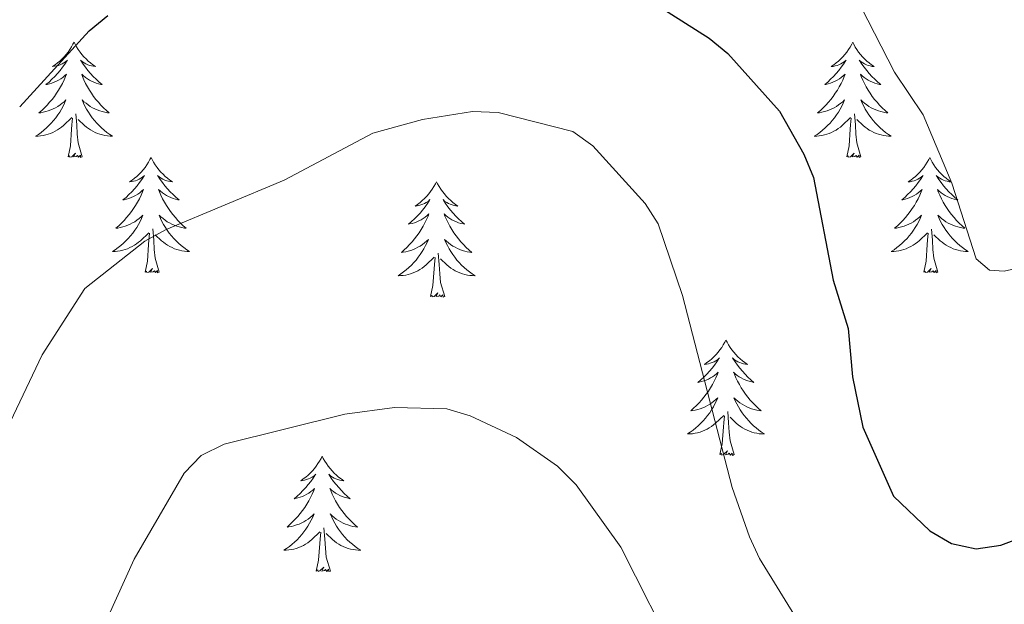
# Model space of a CAD drawing. Units: metres. Extents: x 565770 to 570254, y 4714469 to 4717483.
# Drawn here: x 567980 to 568082, y 4715171 to 4715231 of the extents above; entities that cross this region are included whole.
import ezdxf

# ---------------------------------------------------------------- set-up
doc = ezdxf.new("R2010")
doc.units = ezdxf.units.M
doc.header["$MEASUREMENT"] = 0
for name, color, linetype, lineweight in [('Level 36', 19, 'Continuous', 40), ('Level 4', 36, 'Continuous', 30), ('Level 5', 36, 'Continuous', 0)]:
    doc.layers.add(name, color=color, linetype=linetype, lineweight=lineweight)

msp = doc.modelspace()

# ---------------------------------------------------------------- linework, layer by layer
at = {"layer": 'Level 36', "color": 92, "linetype": 'Continuous', "lineweight": 0}
for points in [[(567985.76, 4715228.91), (567985.65, 4715228.69), (567985.5, 4715228.42), (567985.33, 4715228.15), (567985.14, 4715227.89), (567984.95, 4715227.64), (567984.74, 4715227.41), (567984.52, 4715227.18), (567984.3, 4715226.96), (567984.06, 4715226.76), (567983.8, 4715226.57), (567983.54, 4715226.39), (567983.74, 4715226.42), (567983.95, 4715226.45), (567984.14, 4715226.51), (567984.34, 4715226.58), (567984.53, 4715226.66), (567984.71, 4715226.76), (567984.88, 4715226.87), (567985.09, 4715227.06), (567985.05, 4715227), (567984.82, 4715226.65), (567984.58, 4715226.32), (567984.32, 4715225.99), (567984.05, 4715225.68), (567983.77, 4715225.37), (567983.48, 4715225.08), (567983.18, 4715224.79), (567982.86, 4715224.52), (567982.99, 4715224.55), (567983.23, 4715224.6), (567983.48, 4715224.68), (567983.71, 4715224.76), (567983.94, 4715224.87), (567984.16, 4715224.99), (567984.38, 4715225.12), (567984.59, 4715225.26), (567984.78, 4715225.42), (567984.97, 4715225.59), (567984.88, 4715225.37), (567984.73, 4715225.01), (567984.56, 4715224.65), (567984.37, 4715224.3), (567984.17, 4715223.96), (567983.96, 4715223.63), (567983.73, 4715223.31), (567983.49, 4715223), (567983.24, 4715222.7), (567982.98, 4715222.4), (567982.7, 4715222.12), (567982.42, 4715221.85), (567982.12, 4715221.6), (567982.32, 4715221.62), (567982.58, 4715221.67), (567982.85, 4715221.73), (567983.1, 4715221.81), (567983.36, 4715221.9), (567983.61, 4715222.01), (567983.85, 4715222.14), (567984.08, 4715222.27), (567984.31, 4715222.42), (567984.52, 4715222.59), (567984.73, 4715222.76), (567984.92, 4715222.95), (567984.78, 4715222.62)], [(567985.76, 4715228.91), (567985.87, 4715228.69), (567986.03, 4715228.42), (567986.2, 4715228.15), (567986.38, 4715227.89), (567986.57, 4715227.64), (567986.78, 4715227.41), (567987, 4715227.18), (567987.23, 4715226.96), (567987.47, 4715226.76), (567987.72, 4715226.57), (567987.98, 4715226.39), (567987.78, 4715226.42), (567987.58, 4715226.45), (567987.38, 4715226.51), (567987.18, 4715226.58), (567986.99, 4715226.66), (567986.81, 4715226.76), (567986.64, 4715226.87), (567986.43, 4715227.06), (567986.47, 4715227), (567986.7, 4715226.65), (567986.95, 4715226.32), (567987.2, 4715225.99), (567987.47, 4715225.68), (567987.75, 4715225.37), (567988.04, 4715225.08), (567988.35, 4715224.79), (567988.66, 4715224.52), (567988.54, 4715224.54), (567988.29, 4715224.6), (567988.05, 4715224.68), (567987.81, 4715224.76), (567987.58, 4715224.87), (567987.36, 4715224.99), (567987.14, 4715225.12), (567986.93, 4715225.26), (567986.74, 4715225.42), (567986.55, 4715225.59), (567986.64, 4715225.37), (567986.79, 4715225.01), (567986.96, 4715224.65), (567987.15, 4715224.3), (567987.35, 4715223.96), (567987.56, 4715223.63), (567987.79, 4715223.31), (567988.03, 4715223), (567988.28, 4715222.7), (567988.54, 4715222.4), (567988.82, 4715222.12), (567989.1, 4715221.85), (567989.4, 4715221.6), (567989.21, 4715221.62), (567988.94, 4715221.67), (567988.68, 4715221.73), (567988.42, 4715221.81), (567988.16, 4715221.9), (567987.91, 4715222.01), (567987.67, 4715222.14), (567987.44, 4715222.27), (567987.21, 4715222.42), (567987, 4715222.59), (567986.79, 4715222.76), (567986.6, 4715222.95), (567986.74, 4715222.62)], [(568066.27, 4715228.91), (568066.16, 4715228.69), (568066, 4715228.41), (568065.83, 4715228.15), (568065.65, 4715227.89), (568065.46, 4715227.64), (568065.25, 4715227.4), (568065.03, 4715227.18), (568064.8, 4715226.96), (568064.56, 4715226.76), (568064.31, 4715226.57), (568064.05, 4715226.39), (568064.25, 4715226.41), (568064.45, 4715226.45), (568064.65, 4715226.51), (568064.84, 4715226.58), (568065.03, 4715226.66), (568065.22, 4715226.76), (568065.39, 4715226.87), (568065.59, 4715227.06), (568065.55, 4715227), (568065.32, 4715226.65), (568065.08, 4715226.32), (568064.82, 4715225.99), (568064.56, 4715225.68), (568064.28, 4715225.37), (568063.98, 4715225.08), (568063.68, 4715224.79), (568063.37, 4715224.52), (568063.49, 4715224.54), (568063.74, 4715224.6), (568063.98, 4715224.68), (568064.22, 4715224.76), (568064.45, 4715224.87), (568064.67, 4715224.98), (568064.89, 4715225.12), (568065.09, 4715225.26), (568065.29, 4715225.42), (568065.48, 4715225.59), (568065.39, 4715225.37), (568065.23, 4715225), (568065.06, 4715224.65), (568064.88, 4715224.3), (568064.68, 4715223.96), (568064.46, 4715223.63), (568064.24, 4715223.31), (568064, 4715223), (568063.75, 4715222.7), (568063.48, 4715222.4), (568063.21, 4715222.12), (568062.92, 4715221.85), (568062.62, 4715221.6), (568062.82, 4715221.62), (568063.09, 4715221.67), (568063.35, 4715221.73), (568063.61, 4715221.81), (568063.86, 4715221.9), (568064.11, 4715222.01), (568064.35, 4715222.13), (568064.59, 4715222.27), (568064.81, 4715222.42), (568065.03, 4715222.59), (568065.24, 4715222.76), (568065.43, 4715222.95), (568065.29, 4715222.62)], [(568066.27, 4715228.91), (568066.38, 4715228.69), (568066.53, 4715228.41), (568066.7, 4715228.15), (568066.88, 4715227.89), (568067.08, 4715227.64), (568067.28, 4715227.4), (568067.5, 4715227.18), (568067.73, 4715226.96), (568067.97, 4715226.76), (568068.22, 4715226.57), (568068.48, 4715226.39), (568068.28, 4715226.41), (568068.08, 4715226.45), (568067.88, 4715226.51), (568067.69, 4715226.58), (568067.5, 4715226.66), (568067.32, 4715226.76), (568067.14, 4715226.87), (568066.94, 4715227.06), (568066.98, 4715227), (568067.21, 4715226.65), (568067.45, 4715226.32), (568067.71, 4715225.99), (568067.98, 4715225.68), (568068.26, 4715225.37), (568068.55, 4715225.08), (568068.85, 4715224.79), (568069.16, 4715224.52), (568069.04, 4715224.54), (568068.79, 4715224.6), (568068.55, 4715224.68), (568068.32, 4715224.76), (568068.08, 4715224.87), (568067.86, 4715224.98), (568067.65, 4715225.12), (568067.44, 4715225.26), (568067.24, 4715225.42), (568067.06, 4715225.59), (568067.14, 4715225.37), (568067.3, 4715225), (568067.47, 4715224.65), (568067.66, 4715224.3), (568067.86, 4715223.96), (568068.07, 4715223.63), (568068.29, 4715223.31), (568068.53, 4715223), (568068.78, 4715222.7), (568069.05, 4715222.4), (568069.32, 4715222.12), (568069.61, 4715221.85), (568069.91, 4715221.6), (568069.71, 4715221.62), (568069.44, 4715221.67), (568069.18, 4715221.73), (568068.92, 4715221.81), (568068.67, 4715221.9), (568068.42, 4715222.01), (568068.18, 4715222.13), (568067.94, 4715222.27), (568067.72, 4715222.42), (568067.5, 4715222.59), (568067.3, 4715222.76), (568067.1, 4715222.95), (568067.24, 4715222.62)], [(567984.78, 4715222.62), (567984.63, 4715222.3), (567984.46, 4715221.99), (567984.28, 4715221.68), (567984.08, 4715221.39), (567983.87, 4715221.1), (567983.65, 4715220.82), (567983.41, 4715220.55), (567983.17, 4715220.3), (567982.91, 4715220.05), (567982.64, 4715219.82), (567982.36, 4715219.59), (567982.07, 4715219.38), (567981.78, 4715219.19), (567982.05, 4715219.2), (567982.31, 4715219.23), (567982.57, 4715219.27), (567982.83, 4715219.33), (567983.08, 4715219.4), (567983.34, 4715219.48), (567983.58, 4715219.59), (567983.82, 4715219.7), (567984.05, 4715219.84), (567984.27, 4715219.98), (567984.48, 4715220.14), (567984.68, 4715220.31), (567985.53, 4715221.11)], [(567986.74, 4715222.62), (567986.89, 4715222.3), (567987.06, 4715221.99), (567987.24, 4715221.68), (567987.44, 4715221.39), (567987.65, 4715221.1), (567987.88, 4715220.82), (567988.11, 4715220.55), (567988.36, 4715220.29), (567988.61, 4715220.05), (567988.88, 4715219.82), (567989.16, 4715219.59), (567989.45, 4715219.38), (567989.74, 4715219.19), (567989.48, 4715219.2), (567989.21, 4715219.23), (567988.95, 4715219.27), (567988.69, 4715219.32), (567988.44, 4715219.4), (567988.19, 4715219.48), (567987.94, 4715219.59), (567987.7, 4715219.7), (567987.48, 4715219.84), (567987.25, 4715219.98), (567987.04, 4715220.14), (567986.84, 4715220.31), (567986.18, 4715220.93)], [(568065.29, 4715222.62), (568065.13, 4715222.3), (568064.96, 4715221.99), (568064.78, 4715221.68), (568064.58, 4715221.39), (568064.38, 4715221.1), (568064.15, 4715220.82), (568063.92, 4715220.55), (568063.67, 4715220.29), (568063.41, 4715220.05), (568063.14, 4715219.82), (568062.86, 4715219.59), (568062.58, 4715219.38), (568062.29, 4715219.19), (568062.55, 4715219.2), (568062.81, 4715219.23), (568063.08, 4715219.27), (568063.34, 4715219.32), (568063.59, 4715219.4), (568063.84, 4715219.48), (568064.08, 4715219.59), (568064.32, 4715219.7), (568064.55, 4715219.83), (568064.77, 4715219.98), (568064.99, 4715220.14), (568065.19, 4715220.31), (568066.04, 4715221.11)], [(568067.24, 4715222.62), (568067.4, 4715222.3), (568067.57, 4715221.99), (568067.75, 4715221.68), (568067.95, 4715221.39), (568068.16, 4715221.1), (568068.38, 4715220.82), (568068.62, 4715220.55), (568068.86, 4715220.29), (568069.12, 4715220.05), (568069.39, 4715219.82), (568069.67, 4715219.59), (568069.96, 4715219.38), (568070.25, 4715219.19), (568069.98, 4715219.2), (568069.72, 4715219.23), (568069.46, 4715219.27), (568069.2, 4715219.32), (568068.94, 4715219.4), (568068.69, 4715219.48), (568068.45, 4715219.59), (568068.21, 4715219.7), (568067.98, 4715219.83), (568067.76, 4715219.98), (568067.54, 4715220.14), (568067.34, 4715220.31), (568066.68, 4715220.93)], [(567986.61, 4715217.06), (567986.18, 4715218.5), (567986.09, 4715219.4), (567986.05, 4715220.35), (567985.94, 4715221.52)], [(568067.12, 4715217.06), (568066.69, 4715218.5), (568066.6, 4715219.4), (568066.55, 4715220.35), (568066.45, 4715221.51)], [(567985.14, 4715217.06), (567985.39, 4715218.18), (567985.5, 4715219.92), (567985.55, 4715220.35), (567985.61, 4715221.07)], [(568065.65, 4715217.06), (568065.89, 4715218.18), (568066, 4715219.92), (568066.05, 4715220.35), (568066.12, 4715221.07)], [(567986.61, 4715217.06), (567986.44, 4715216.99), (567986.42, 4715217.23), (567986.23, 4715217.01), (567986.11, 4715217.21), (567985.99, 4715217.1), (567985.72, 4715217.05), (567985.91, 4715217.44), (567985.53, 4715217.06), (567985.34, 4715217.01), (567985.3, 4715217.17), (567985.14, 4715217.06)], [(568067.12, 4715217.06), (568066.94, 4715216.99), (568066.92, 4715217.23), (568066.73, 4715217.01), (568066.61, 4715217.21), (568066.49, 4715217.1), (568066.22, 4715217.05), (568066.42, 4715217.44), (568066.03, 4715217.06), (568065.84, 4715217.01), (568065.8, 4715217.17), (568065.65, 4715217.06)], [(567993.72, 4715216.99), (567993.61, 4715216.77), (567993.46, 4715216.5), (567993.29, 4715216.23), (567993.1, 4715215.97), (567992.91, 4715215.72), (567992.7, 4715215.49), (567992.48, 4715215.26), (567992.26, 4715215.04), (567992.02, 4715214.84), (567991.76, 4715214.65), (567991.5, 4715214.47), (567991.7, 4715214.5), (567991.91, 4715214.53), (567992.1, 4715214.59), (567992.3, 4715214.66), (567992.49, 4715214.74), (567992.67, 4715214.84), (567992.84, 4715214.95), (567993.05, 4715215.14), (567993.01, 4715215.08), (567992.78, 4715214.73), (567992.54, 4715214.4), (567992.28, 4715214.07), (567992.01, 4715213.76), (567991.73, 4715213.45), (567991.44, 4715213.16), (567991.14, 4715212.87), (567990.82, 4715212.6), (567990.95, 4715212.63), (567991.19, 4715212.68), (567991.44, 4715212.76), (567991.67, 4715212.84), (567991.9, 4715212.95), (567992.12, 4715213.07), (567992.34, 4715213.2), (567992.55, 4715213.34), (567992.74, 4715213.5), (567992.93, 4715213.67), (567992.84, 4715213.45), (567992.69, 4715213.09), (567992.52, 4715212.73), (567992.33, 4715212.38), (567992.13, 4715212.04), (567991.92, 4715211.71), (567991.69, 4715211.39), (567991.45, 4715211.08), (567991.2, 4715210.78), (567990.94, 4715210.48), (567990.66, 4715210.2), (567990.38, 4715209.93), (567990.08, 4715209.68), (567990.28, 4715209.7), (567990.54, 4715209.75), (567990.81, 4715209.81), (567991.06, 4715209.89), (567991.32, 4715209.98), (567991.57, 4715210.09), (567991.81, 4715210.22), (567992.04, 4715210.35), (567992.27, 4715210.5), (567992.48, 4715210.67), (567992.69, 4715210.84), (567992.88, 4715211.03), (567992.74, 4715210.7)], [(567993.72, 4715216.99), (567993.83, 4715216.77), (567993.99, 4715216.5), (567994.16, 4715216.23), (567994.34, 4715215.97), (567994.53, 4715215.72), (567994.74, 4715215.49), (567994.96, 4715215.26), (567995.19, 4715215.04), (567995.43, 4715214.84), (567995.68, 4715214.65), (567995.94, 4715214.47), (567995.74, 4715214.5), (567995.54, 4715214.53), (567995.34, 4715214.59), (567995.14, 4715214.66), (567994.95, 4715214.74), (567994.77, 4715214.84), (567994.6, 4715214.95), (567994.39, 4715215.14), (567994.43, 4715215.08), (567994.66, 4715214.73), (567994.91, 4715214.4), (567995.16, 4715214.07), (567995.43, 4715213.76), (567995.71, 4715213.45), (567996, 4715213.16), (567996.31, 4715212.87), (567996.62, 4715212.6), (567996.5, 4715212.63), (567996.25, 4715212.68), (567996.01, 4715212.76), (567995.77, 4715212.84), (567995.54, 4715212.95), (567995.32, 4715213.07), (567995.1, 4715213.2), (567994.89, 4715213.34), (567994.7, 4715213.5), (567994.51, 4715213.67), (567994.6, 4715213.45), (567994.75, 4715213.09), (567994.92, 4715212.73), (567995.11, 4715212.38), (567995.31, 4715212.04), (567995.52, 4715211.71), (567995.75, 4715211.39), (567995.99, 4715211.08), (567996.24, 4715210.78), (567996.5, 4715210.48), (567996.78, 4715210.2), (567997.06, 4715209.93), (567997.36, 4715209.68), (567997.17, 4715209.7), (567996.9, 4715209.75), (567996.64, 4715209.81), (567996.38, 4715209.89), (567996.12, 4715209.98), (567995.87, 4715210.09), (567995.63, 4715210.22), (567995.4, 4715210.35), (567995.17, 4715210.5), (567994.96, 4715210.67), (567994.75, 4715210.84), (567994.56, 4715211.03), (567994.7, 4715210.7)], [(568074.23, 4715216.99), (568074.12, 4715216.77), (568073.96, 4715216.49), (568073.79, 4715216.23), (568073.61, 4715215.97), (568073.42, 4715215.72), (568073.21, 4715215.48), (568072.99, 4715215.26), (568072.76, 4715215.04), (568072.52, 4715214.84), (568072.27, 4715214.65), (568072.01, 4715214.47), (568072.21, 4715214.49), (568072.41, 4715214.53), (568072.61, 4715214.59), (568072.8, 4715214.66), (568072.99, 4715214.74), (568073.18, 4715214.84), (568073.35, 4715214.95), (568073.55, 4715215.14), (568073.51, 4715215.08), (568073.28, 4715214.73), (568073.04, 4715214.4), (568072.78, 4715214.07), (568072.52, 4715213.76), (568072.24, 4715213.45), (568071.94, 4715213.16), (568071.64, 4715212.87), (568071.33, 4715212.6), (568071.45, 4715212.62), (568071.7, 4715212.68), (568071.94, 4715212.76), (568072.18, 4715212.84), (568072.41, 4715212.95), (568072.63, 4715213.06), (568072.85, 4715213.2), (568073.05, 4715213.34), (568073.25, 4715213.5), (568073.44, 4715213.67), (568073.35, 4715213.45), (568073.19, 4715213.08), (568073.02, 4715212.73), (568072.84, 4715212.38), (568072.64, 4715212.04), (568072.42, 4715211.71), (568072.2, 4715211.39), (568071.96, 4715211.08), (568071.71, 4715210.78), (568071.44, 4715210.48), (568071.17, 4715210.2), (568070.88, 4715209.93), (568070.58, 4715209.68), (568070.78, 4715209.7), (568071.05, 4715209.75), (568071.31, 4715209.81), (568071.57, 4715209.89), (568071.82, 4715209.98), (568072.07, 4715210.09), (568072.31, 4715210.21), (568072.55, 4715210.35), (568072.77, 4715210.5), (568072.99, 4715210.67), (568073.2, 4715210.84), (568073.39, 4715211.03), (568073.25, 4715210.7)], [(568074.23, 4715216.99), (568074.34, 4715216.77), (568074.49, 4715216.49), (568074.66, 4715216.23), (568074.84, 4715215.97), (568075.04, 4715215.72), (568075.24, 4715215.48), (568075.46, 4715215.26), (568075.69, 4715215.04), (568075.93, 4715214.84), (568076.18, 4715214.65), (568076.44, 4715214.47), (568076.24, 4715214.49), (568076.04, 4715214.53), (568075.84, 4715214.59), (568075.65, 4715214.66), (568075.46, 4715214.74), (568075.28, 4715214.84), (568075.1, 4715214.95), (568074.9, 4715215.14), (568074.94, 4715215.08), (568075.17, 4715214.73), (568075.41, 4715214.4), (568075.67, 4715214.07), (568075.94, 4715213.76), (568076.22, 4715213.45), (568076.51, 4715213.16), (568076.81, 4715212.87), (568077.12, 4715212.6), (568077, 4715212.62), (568076.75, 4715212.68), (568076.51, 4715212.76), (568076.28, 4715212.84), (568076.04, 4715212.95), (568075.82, 4715213.06), (568075.61, 4715213.2), (568075.4, 4715213.34), (568075.2, 4715213.5), (568075.02, 4715213.67), (568075.1, 4715213.45), (568075.26, 4715213.08), (568075.43, 4715212.73), (568075.62, 4715212.38), (568075.82, 4715212.04), (568076.03, 4715211.71), (568076.25, 4715211.39), (568076.49, 4715211.08), (568076.74, 4715210.78), (568077.01, 4715210.48), (568077.28, 4715210.2), (568077.57, 4715209.93), (568077.87, 4715209.68), (568077.67, 4715209.7), (568077.4, 4715209.75), (568077.14, 4715209.81), (568076.88, 4715209.89), (568076.63, 4715209.98), (568076.38, 4715210.09), (568076.14, 4715210.21), (568075.9, 4715210.35), (568075.68, 4715210.5), (568075.46, 4715210.67), (568075.26, 4715210.84), (568075.06, 4715211.03), (568075.2, 4715210.7)], [(568023.24, 4715214.48), (568023.12, 4715214.26), (568022.97, 4715213.99), (568022.8, 4715213.72), (568022.62, 4715213.46), (568022.43, 4715213.22), (568022.22, 4715212.98), (568022, 4715212.75), (568021.77, 4715212.54), (568021.53, 4715212.33), (568021.28, 4715212.14), (568021.02, 4715211.96), (568021.22, 4715211.99), (568021.42, 4715212.02), (568021.62, 4715212.08), (568021.82, 4715212.15), (568022, 4715212.23), (568022.18, 4715212.33), (568022.36, 4715212.44), (568022.56, 4715212.64), (568022.52, 4715212.57), (568022.29, 4715212.23), (568022.05, 4715211.89), (568021.79, 4715211.56), (568021.53, 4715211.25), (568021.25, 4715210.94), (568020.95, 4715210.65), (568020.65, 4715210.37), (568020.34, 4715210.1), (568020.46, 4715210.12), (568020.71, 4715210.18), (568020.95, 4715210.25), (568021.19, 4715210.34), (568021.42, 4715210.44), (568021.64, 4715210.56), (568021.86, 4715210.69), (568022.06, 4715210.83), (568022.26, 4715210.99), (568022.45, 4715211.16), (568022.36, 4715210.94), (568022.2, 4715210.58), (568022.03, 4715210.22), (568021.85, 4715209.88), (568021.65, 4715209.54), (568021.44, 4715209.21), (568021.21, 4715208.88), (568020.97, 4715208.57), (568020.72, 4715208.27), (568020.45, 4715207.98), (568020.18, 4715207.7), (568019.89, 4715207.43), (568019.6, 4715207.17), (568019.79, 4715207.19), (568020.06, 4715207.24), (568020.32, 4715207.3), (568020.58, 4715207.38), (568020.84, 4715207.48), (568021.08, 4715207.58), (568021.32, 4715207.71), (568021.56, 4715207.84), (568021.78, 4715208), (568022, 4715208.16), (568022.2, 4715208.34), (568022.4, 4715208.52), (568022.26, 4715208.2)], [(568023.24, 4715214.48), (568023.35, 4715214.26), (568023.5, 4715213.99), (568023.67, 4715213.72), (568023.85, 4715213.46), (568024.05, 4715213.22), (568024.25, 4715212.98), (568024.47, 4715212.75), (568024.7, 4715212.54), (568024.94, 4715212.33), (568025.19, 4715212.14), (568025.45, 4715211.96), (568025.25, 4715211.99), (568025.05, 4715212.02), (568024.85, 4715212.08), (568024.66, 4715212.15), (568024.47, 4715212.23), (568024.29, 4715212.33), (568024.11, 4715212.44), (568023.91, 4715212.64), (568023.95, 4715212.57), (568024.18, 4715212.23), (568024.42, 4715211.89), (568024.68, 4715211.56), (568024.95, 4715211.25), (568025.23, 4715210.94), (568025.52, 4715210.65), (568025.82, 4715210.37), (568026.13, 4715210.1), (568026.01, 4715210.12), (568025.76, 4715210.18), (568025.52, 4715210.25), (568025.29, 4715210.34), (568025.06, 4715210.44), (568024.83, 4715210.56), (568024.62, 4715210.69), (568024.41, 4715210.83), (568024.21, 4715210.99), (568024.02, 4715211.16), (568024.11, 4715210.94), (568024.27, 4715210.58), (568024.44, 4715210.22), (568024.62, 4715209.88), (568024.82, 4715209.54), (568025.04, 4715209.21), (568025.26, 4715208.88), (568025.5, 4715208.57), (568025.75, 4715208.27), (568026.02, 4715207.98), (568026.29, 4715207.7), (568026.58, 4715207.43), (568026.88, 4715207.17), (568026.68, 4715207.19), (568026.41, 4715207.24), (568026.15, 4715207.3), (568025.89, 4715207.38), (568025.64, 4715207.48), (568025.39, 4715207.58), (568025.15, 4715207.71), (568024.91, 4715207.84), (568024.69, 4715208), (568024.47, 4715208.16), (568024.27, 4715208.34), (568024.07, 4715208.52), (568024.21, 4715208.2)], [(567992.74, 4715210.7), (567992.59, 4715210.38), (567992.42, 4715210.07), (567992.24, 4715209.76), (567992.04, 4715209.47), (567991.83, 4715209.18), (567991.61, 4715208.9), (567991.37, 4715208.63), (567991.13, 4715208.38), (567990.87, 4715208.13), (567990.6, 4715207.9), (567990.32, 4715207.67), (567990.03, 4715207.46), (567989.74, 4715207.27), (567990.01, 4715207.28), (567990.27, 4715207.31), (567990.53, 4715207.35), (567990.79, 4715207.41), (567991.04, 4715207.48), (567991.3, 4715207.56), (567991.54, 4715207.67), (567991.78, 4715207.78), (567992.01, 4715207.92), (567992.23, 4715208.06), (567992.44, 4715208.22), (567992.64, 4715208.39), (567993.49, 4715209.19)], [(567994.7, 4715210.7), (567994.85, 4715210.38), (567995.02, 4715210.07), (567995.2, 4715209.76), (567995.4, 4715209.47), (567995.61, 4715209.18), (567995.84, 4715208.9), (567996.07, 4715208.63), (567996.32, 4715208.38), (567996.57, 4715208.13), (567996.84, 4715207.9), (567997.12, 4715207.67), (567997.41, 4715207.46), (567997.7, 4715207.27), (567997.44, 4715207.28), (567997.17, 4715207.31), (567996.91, 4715207.35), (567996.65, 4715207.41), (567996.4, 4715207.48), (567996.15, 4715207.56), (567995.9, 4715207.67), (567995.66, 4715207.78), (567995.44, 4715207.92), (567995.21, 4715208.06), (567995, 4715208.22), (567994.8, 4715208.39), (567994.14, 4715209.01)], [(568073.25, 4715210.7), (568073.09, 4715210.38), (568072.92, 4715210.07), (568072.74, 4715209.76), (568072.54, 4715209.47), (568072.34, 4715209.18), (568072.11, 4715208.9), (568071.88, 4715208.63), (568071.63, 4715208.37), (568071.37, 4715208.13), (568071.1, 4715207.9), (568070.82, 4715207.67), (568070.54, 4715207.46), (568070.25, 4715207.27), (568070.51, 4715207.28), (568070.77, 4715207.31), (568071.04, 4715207.35), (568071.3, 4715207.4), (568071.55, 4715207.48), (568071.8, 4715207.56), (568072.04, 4715207.67), (568072.28, 4715207.78), (568072.51, 4715207.91), (568072.73, 4715208.06), (568072.95, 4715208.22), (568073.15, 4715208.39), (568074, 4715209.19)], [(568075.2, 4715210.7), (568075.36, 4715210.38), (568075.53, 4715210.07), (568075.71, 4715209.76), (568075.91, 4715209.47), (568076.12, 4715209.18), (568076.34, 4715208.9), (568076.58, 4715208.63), (568076.82, 4715208.37), (568077.08, 4715208.13), (568077.35, 4715207.9), (568077.63, 4715207.67), (568077.92, 4715207.46), (568078.21, 4715207.27), (568077.94, 4715207.28), (568077.68, 4715207.31), (568077.42, 4715207.35), (568077.16, 4715207.4), (568076.9, 4715207.48), (568076.65, 4715207.56), (568076.41, 4715207.67), (568076.17, 4715207.78), (568075.94, 4715207.91), (568075.72, 4715208.06), (568075.5, 4715208.22), (568075.3, 4715208.39), (568074.64, 4715209.01)], [(567993.1, 4715205.14), (567993.35, 4715206.26), (567993.46, 4715208), (567993.51, 4715208.43), (567993.57, 4715209.15)], [(567994.57, 4715205.14), (567994.14, 4715206.58), (567994.05, 4715207.48), (567994.01, 4715208.43), (567993.9, 4715209.6)], [(568073.61, 4715205.14), (568073.85, 4715206.26), (568073.96, 4715208), (568074.01, 4715208.43), (568074.08, 4715209.15)], [(568075.08, 4715205.14), (568074.65, 4715206.58), (568074.56, 4715207.48), (568074.51, 4715208.43), (568074.41, 4715209.59)], [(568022.26, 4715208.2), (568022.1, 4715207.88), (568021.94, 4715207.56), (568021.75, 4715207.26), (568021.56, 4715206.96), (568021.34, 4715206.67), (568021.12, 4715206.39), (568020.89, 4715206.12), (568020.64, 4715205.87), (568020.38, 4715205.62), (568020.11, 4715205.39), (568019.84, 4715205.17), (568019.55, 4715204.96), (568019.26, 4715204.77), (568019.52, 4715204.78), (568019.78, 4715204.8), (568020.05, 4715204.84), (568020.3, 4715204.9), (568020.56, 4715204.97), (568020.81, 4715205.06), (568021.05, 4715205.16), (568021.29, 4715205.28), (568021.52, 4715205.41), (568021.74, 4715205.55), (568021.96, 4715205.71), (568022.16, 4715205.88), (568023.01, 4715206.68)], [(568024.21, 4715208.2), (568024.37, 4715207.88), (568024.54, 4715207.56), (568024.72, 4715207.26), (568024.92, 4715206.96), (568025.13, 4715206.67), (568025.35, 4715206.39), (568025.58, 4715206.12), (568025.83, 4715205.87), (568026.09, 4715205.62), (568026.36, 4715205.39), (568026.64, 4715205.17), (568026.93, 4715204.96), (568027.22, 4715204.77), (568026.95, 4715204.78), (568026.69, 4715204.8), (568026.43, 4715204.84), (568026.17, 4715204.9), (568025.91, 4715204.97), (568025.66, 4715205.06), (568025.42, 4715205.16), (568025.18, 4715205.28), (568024.95, 4715205.41), (568024.73, 4715205.55), (568024.52, 4715205.71), (568024.31, 4715205.88), (568023.65, 4715206.5)], [(568022.62, 4715202.63), (568022.86, 4715203.75), (568022.98, 4715205.49), (568023.02, 4715205.92), (568023.09, 4715206.65)], [(568024.09, 4715202.63), (568023.66, 4715204.07), (568023.57, 4715204.97), (568023.52, 4715205.92), (568023.42, 4715207.09)], [(567994.57, 4715205.14), (567994.4, 4715205.07), (567994.38, 4715205.31), (567994.19, 4715205.09), (567994.07, 4715205.29), (567993.95, 4715205.18), (567993.68, 4715205.13), (567993.87, 4715205.52), (567993.49, 4715205.14), (567993.3, 4715205.09), (567993.26, 4715205.25), (567993.1, 4715205.14)], [(568075.08, 4715205.14), (568074.9, 4715205.07), (568074.88, 4715205.31), (568074.69, 4715205.09), (568074.57, 4715205.29), (568074.45, 4715205.18), (568074.18, 4715205.13), (568074.38, 4715205.52), (568073.99, 4715205.14), (568073.8, 4715205.09), (568073.76, 4715205.25), (568073.61, 4715205.14)], [(568024.09, 4715202.63), (568023.91, 4715202.56), (568023.89, 4715202.8), (568023.7, 4715202.58), (568023.58, 4715202.78), (568023.46, 4715202.67), (568023.19, 4715202.62), (568023.39, 4715203.01), (568023, 4715202.63), (568022.82, 4715202.58), (568022.77, 4715202.74), (568022.62, 4715202.63)], [(568053.16, 4715198.12), (568053.05, 4715197.9), (568052.89, 4715197.63), (568052.72, 4715197.36), (568052.54, 4715197.1), (568052.35, 4715196.86), (568052.14, 4715196.62), (568051.92, 4715196.39), (568051.69, 4715196.18), (568051.45, 4715195.97), (568051.2, 4715195.78), (568050.94, 4715195.6), (568051.14, 4715195.63), (568051.34, 4715195.66), (568051.54, 4715195.72), (568051.74, 4715195.79), (568051.93, 4715195.87), (568052.11, 4715195.97), (568052.28, 4715196.08), (568052.49, 4715196.28), (568052.44, 4715196.21), (568052.22, 4715195.87), (568051.97, 4715195.53), (568051.72, 4715195.2), (568051.45, 4715194.89), (568051.17, 4715194.58), (568050.88, 4715194.29), (568050.57, 4715194.01), (568050.26, 4715193.74), (568050.38, 4715193.76), (568050.63, 4715193.82), (568050.87, 4715193.89), (568051.11, 4715193.98), (568051.34, 4715194.08), (568051.56, 4715194.2), (568051.78, 4715194.33), (568051.98, 4715194.47), (568052.18, 4715194.63), (568052.37, 4715194.8), (568052.28, 4715194.58), (568052.12, 4715194.22), (568051.95, 4715193.86), (568051.77, 4715193.52), (568051.57, 4715193.18), (568051.36, 4715192.85), (568051.13, 4715192.52), (568050.89, 4715192.21), (568050.64, 4715191.91), (568050.38, 4715191.62), (568050.1, 4715191.34), (568049.81, 4715191.07), (568049.52, 4715190.81), (568049.71, 4715190.83), (568049.98, 4715190.88), (568050.24, 4715190.94), (568050.5, 4715191.02), (568050.76, 4715191.12), (568051, 4715191.22), (568051.24, 4715191.35), (568051.48, 4715191.48), (568051.7, 4715191.64), (568051.92, 4715191.8), (568052.13, 4715191.98), (568052.32, 4715192.16), (568052.18, 4715191.84)], [(568053.16, 4715198.12), (568053.27, 4715197.9), (568053.42, 4715197.63), (568053.59, 4715197.36), (568053.77, 4715197.1), (568053.97, 4715196.86), (568054.18, 4715196.62), (568054.39, 4715196.39), (568054.62, 4715196.18), (568054.86, 4715195.97), (568055.12, 4715195.78), (568055.38, 4715195.6), (568055.18, 4715195.63), (568054.97, 4715195.66), (568054.77, 4715195.72), (568054.58, 4715195.79), (568054.39, 4715195.87), (568054.21, 4715195.97), (568054.04, 4715196.08), (568053.83, 4715196.28), (568053.87, 4715196.21), (568054.1, 4715195.87), (568054.34, 4715195.53), (568054.6, 4715195.2), (568054.87, 4715194.89), (568055.15, 4715194.58), (568055.44, 4715194.29), (568055.74, 4715194.01), (568056.06, 4715193.74), (568055.93, 4715193.76), (568055.69, 4715193.82), (568055.44, 4715193.89), (568055.21, 4715193.98), (568054.98, 4715194.08), (568054.75, 4715194.2), (568054.54, 4715194.33), (568054.33, 4715194.47), (568054.13, 4715194.63), (568053.95, 4715194.8), (568054.04, 4715194.58), (568054.19, 4715194.22), (568054.36, 4715193.86), (568054.55, 4715193.52), (568054.75, 4715193.18), (568054.96, 4715192.85), (568055.18, 4715192.52), (568055.42, 4715192.21), (568055.68, 4715191.91), (568055.94, 4715191.62), (568056.21, 4715191.34), (568056.5, 4715191.07), (568056.8, 4715190.81), (568056.6, 4715190.83), (568056.34, 4715190.88), (568056.07, 4715190.94), (568055.81, 4715191.02), (568055.56, 4715191.12), (568055.31, 4715191.22), (568055.07, 4715191.35), (568054.84, 4715191.48), (568054.61, 4715191.64), (568054.39, 4715191.8), (568054.19, 4715191.98), (568053.99, 4715192.16), (568054.13, 4715191.84)], [(568052.18, 4715191.84), (568052.02, 4715191.52), (568051.86, 4715191.2), (568051.67, 4715190.9), (568051.48, 4715190.6), (568051.27, 4715190.31), (568051.04, 4715190.03), (568050.81, 4715189.76), (568050.56, 4715189.51), (568050.3, 4715189.26), (568050.04, 4715189.03), (568049.76, 4715188.81), (568049.47, 4715188.6), (568049.18, 4715188.41), (568049.44, 4715188.42), (568049.7, 4715188.44), (568049.97, 4715188.48), (568050.23, 4715188.54), (568050.48, 4715188.61), (568050.73, 4715188.7), (568050.98, 4715188.8), (568051.21, 4715188.92), (568051.44, 4715189.05), (568051.66, 4715189.19), (568051.88, 4715189.35), (568052.08, 4715189.52), (568052.93, 4715190.32)], [(568054.13, 4715191.84), (568054.29, 4715191.52), (568054.46, 4715191.2), (568054.64, 4715190.9), (568054.84, 4715190.6), (568055.05, 4715190.31), (568055.27, 4715190.03), (568055.51, 4715189.76), (568055.75, 4715189.51), (568056.01, 4715189.26), (568056.28, 4715189.03), (568056.56, 4715188.81), (568056.85, 4715188.6), (568057.14, 4715188.41), (568056.87, 4715188.42), (568056.61, 4715188.44), (568056.35, 4715188.48), (568056.09, 4715188.54), (568055.83, 4715188.61), (568055.58, 4715188.7), (568055.34, 4715188.8), (568055.1, 4715188.92), (568054.87, 4715189.05), (568054.65, 4715189.19), (568054.44, 4715189.35), (568054.23, 4715189.52), (568053.58, 4715190.14)], [(568052.54, 4715186.27), (568052.78, 4715187.39), (568052.9, 4715189.13), (568052.94, 4715189.56), (568053.01, 4715190.29)], [(568054.01, 4715186.27), (568053.58, 4715187.71), (568053.49, 4715188.61), (568053.44, 4715189.56), (568053.34, 4715190.73)], [(568011.42, 4715186.1), (568011.31, 4715185.88), (568011.15, 4715185.6), (568010.98, 4715185.34), (568010.8, 4715185.08), (568010.61, 4715184.83), (568010.4, 4715184.59), (568010.18, 4715184.37), (568009.95, 4715184.15), (568009.71, 4715183.95), (568009.46, 4715183.76), (568009.2, 4715183.58), (568009.4, 4715183.6), (568009.6, 4715183.64), (568009.8, 4715183.7), (568010, 4715183.76), (568010.19, 4715183.85), (568010.37, 4715183.95), (568010.54, 4715184.06), (568010.75, 4715184.25), (568010.7, 4715184.19), (568010.48, 4715183.84), (568010.23, 4715183.5), (568009.98, 4715183.18), (568009.71, 4715182.86), (568009.43, 4715182.56), (568009.14, 4715182.26), (568008.83, 4715181.98), (568008.52, 4715181.71), (568008.64, 4715181.73), (568008.89, 4715181.79), (568009.13, 4715181.86), (568009.37, 4715181.95), (568009.6, 4715182.06), (568009.82, 4715182.17), (568010.04, 4715182.3), (568010.24, 4715182.45), (568010.44, 4715182.61), (568010.63, 4715182.78), (568010.54, 4715182.55), (568010.38, 4715182.19), (568010.21, 4715181.84), (568010.03, 4715181.49), (568009.83, 4715181.15), (568009.62, 4715180.82), (568009.39, 4715180.5), (568009.15, 4715180.19), (568008.9, 4715179.88), (568008.64, 4715179.59), (568008.36, 4715179.31), (568008.07, 4715179.04), (568007.78, 4715178.78), (568007.97, 4715178.81), (568008.24, 4715178.86), (568008.5, 4715178.92), (568008.76, 4715179), (568009.02, 4715179.09), (568009.26, 4715179.2), (568009.51, 4715179.32), (568009.74, 4715179.46), (568009.96, 4715179.61), (568010.18, 4715179.77), (568010.39, 4715179.95), (568010.58, 4715180.14), (568010.44, 4715179.81)], [(568011.42, 4715186.1), (568011.53, 4715185.88), (568011.68, 4715185.6), (568011.85, 4715185.34), (568012.03, 4715185.08), (568012.23, 4715184.83), (568012.44, 4715184.59), (568012.65, 4715184.37), (568012.88, 4715184.15), (568013.12, 4715183.95), (568013.38, 4715183.76), (568013.64, 4715183.58), (568013.44, 4715183.6), (568013.23, 4715183.64), (568013.03, 4715183.7), (568012.84, 4715183.76), (568012.65, 4715183.85), (568012.47, 4715183.95), (568012.3, 4715184.06), (568012.09, 4715184.25), (568012.13, 4715184.19), (568012.36, 4715183.84), (568012.6, 4715183.5), (568012.86, 4715183.18), (568013.13, 4715182.86), (568013.41, 4715182.56), (568013.7, 4715182.26), (568014, 4715181.98), (568014.32, 4715181.71), (568014.19, 4715181.73), (568013.95, 4715181.79), (568013.7, 4715181.86), (568013.47, 4715181.95), (568013.24, 4715182.06), (568013.01, 4715182.17), (568012.8, 4715182.3), (568012.59, 4715182.45), (568012.39, 4715182.61), (568012.21, 4715182.78), (568012.3, 4715182.55), (568012.45, 4715182.19), (568012.62, 4715181.84), (568012.81, 4715181.49), (568013.01, 4715181.15), (568013.22, 4715180.82), (568013.45, 4715180.5), (568013.68, 4715180.19), (568013.94, 4715179.88), (568014.2, 4715179.59), (568014.48, 4715179.31), (568014.76, 4715179.04), (568015.06, 4715178.78), (568014.86, 4715178.81), (568014.6, 4715178.86), (568014.33, 4715178.92), (568014.07, 4715179), (568013.82, 4715179.09), (568013.57, 4715179.2), (568013.33, 4715179.32), (568013.1, 4715179.46), (568012.87, 4715179.61), (568012.66, 4715179.77), (568012.45, 4715179.95), (568012.25, 4715180.14), (568012.4, 4715179.81)], [(568054.01, 4715186.27), (568053.83, 4715186.2), (568053.82, 4715186.44), (568053.62, 4715186.22), (568053.5, 4715186.42), (568053.38, 4715186.31), (568053.11, 4715186.26), (568053.31, 4715186.65), (568052.92, 4715186.27), (568052.74, 4715186.22), (568052.7, 4715186.38), (568052.54, 4715186.27)], [(568010.44, 4715179.81), (568010.29, 4715179.49), (568010.12, 4715179.18), (568009.93, 4715178.87), (568009.74, 4715178.57), (568009.53, 4715178.29), (568009.3, 4715178.01), (568009.07, 4715177.74), (568008.82, 4715177.48), (568008.56, 4715177.24), (568008.3, 4715177), (568008.02, 4715176.78), (568007.73, 4715176.57), (568007.44, 4715176.38), (568007.7, 4715176.39), (568007.97, 4715176.42), (568008.23, 4715176.46), (568008.49, 4715176.51), (568008.74, 4715176.58), (568008.99, 4715176.67), (568009.24, 4715176.78), (568009.47, 4715176.89), (568009.7, 4715177.02), (568009.93, 4715177.17), (568010.14, 4715177.32), (568010.34, 4715177.5), (568011.19, 4715178.29)], [(568012.4, 4715179.81), (568012.55, 4715179.49), (568012.72, 4715179.18), (568012.9, 4715178.87), (568013.1, 4715178.57), (568013.31, 4715178.29), (568013.53, 4715178.01), (568013.77, 4715177.74), (568014.01, 4715177.48), (568014.27, 4715177.24), (568014.54, 4715177), (568014.82, 4715176.78), (568015.11, 4715176.57), (568015.4, 4715176.38), (568015.13, 4715176.39), (568014.87, 4715176.42), (568014.61, 4715176.46), (568014.35, 4715176.51), (568014.09, 4715176.58), (568013.84, 4715176.67), (568013.6, 4715176.78), (568013.36, 4715176.89), (568013.13, 4715177.02), (568012.91, 4715177.17), (568012.7, 4715177.32), (568012.49, 4715177.5), (568011.84, 4715178.12)], [(568012.27, 4715174.24), (568011.84, 4715175.68), (568011.75, 4715176.59), (568011.7, 4715177.54), (568011.6, 4715178.7)], [(568010.8, 4715174.24), (568011.04, 4715175.36), (568011.16, 4715177.1), (568011.2, 4715177.54), (568011.27, 4715178.26)], [(568012.27, 4715174.24), (568012.1, 4715174.18), (568012.08, 4715174.42), (568011.89, 4715174.19), (568011.76, 4715174.4), (568011.64, 4715174.29), (568011.37, 4715174.24), (568011.57, 4715174.63), (568011.18, 4715174.25), (568011, 4715174.19), (568010.96, 4715174.36), (568010.8, 4715174.24)]]:
    msp.add_lwpolyline(points, dxfattribs=at)
at = {"layer": 'Level 4', "color": 36, "linetype": 'Continuous', "lineweight": 30}
for points in [[(568044.75, 4715233.61, 550), (568051.44, 4715229.34, 550), (568053.36, 4715227.73, 550), (568058.69, 4715221.77, 550), (568061.21, 4715217.34, 550), (568062.22, 4715214.91, 550), (568064.24, 4715204.32, 550), (568065.78, 4715199.31, 550), (568066.23, 4715194.31, 550), (568067.3, 4715189.1, 550), (568070.5, 4715181.98, 550), (568074.23, 4715178.38, 550), (568076.47, 4715177.1, 550), (568079.03, 4715176.55, 550), (568081.58, 4715176.92, 550), (568084.07, 4715177.83, 550)], [(567980.14, 4715222.21, 550), (567987.32, 4715230.09, 550), (567989.24, 4715231.68, 550)]]:
    msp.add_polyline3d(points, dxfattribs=at)
at = {"layer": 'Level 5', "color": 36, "linetype": 'Continuous', "lineweight": 0}
for points in [[(568064.37, 4715237.93, 555), (568070.59, 4715225.8, 555), (568073.56, 4715221.4, 555), (568076.52, 4715214.34, 555), (568079.04, 4715206.53, 555), (568080.42, 4715205.34, 555), (568081.92, 4715205.23, 555), (568084.36, 4715205.79, 555)], [(567977.8, 4715186.88, 545), (567982.45, 4715196.6, 545), (567986.88, 4715203.44, 545), (567993.09, 4715208.35, 545), (567995.29, 4715209.54, 545), (568007.49, 4715214.64, 545), (568016.65, 4715219.5, 545), (568021.79, 4715220.91, 545), (568026.94, 4715221.73, 545), (568029.62, 4715221.63, 545), (568037.32, 4715219.66, 545), (568039.41, 4715218.2, 545), (568044.82, 4715212.25, 545), (568046.14, 4715210.12, 545), (568048.66, 4715202.74, 545), (568053.81, 4715182.86, 545), (568055.59, 4715177.79, 545), (568056.63, 4715175.52, 545), (568060.85, 4715168.71, 545), (568064.09, 4715164.58, 545), (568069.84, 4715159.28, 545), (568074.42, 4715156.7, 545), (568076.9, 4715155.98, 545), (568082.02, 4715154.76, 545)], [(568085.41, 4715132.56, 540), (568080.26, 4715133.25, 540), (568075.09, 4715134.76, 540), (568072.21, 4715136.17, 540), (568070.25, 4715137.72, 540), (568060.55, 4715148.17, 540), (568058.63, 4715149.76, 540), (568048.32, 4715164.78, 540), (568042.3, 4715176.71, 540), (568037.68, 4715183.15, 540), (568035.74, 4715185.08, 540), (568031.51, 4715188.05, 540), (568026.71, 4715190.27, 540), (568024.32, 4715191.01, 540), (568018.9, 4715191.16, 540), (568013.77, 4715190.44, 540), (568001.27, 4715187.36, 540), (567998.89, 4715186.17, 540), (567997.14, 4715184.36, 540), (567991.97, 4715175.46, 540), (567987.49, 4715165.59, 540), (567983, 4715158.88, 540), (567978, 4715152.54, 540)]]:
    msp.add_polyline3d(points, dxfattribs=at)

doc.saveas('drawing.dxf')
